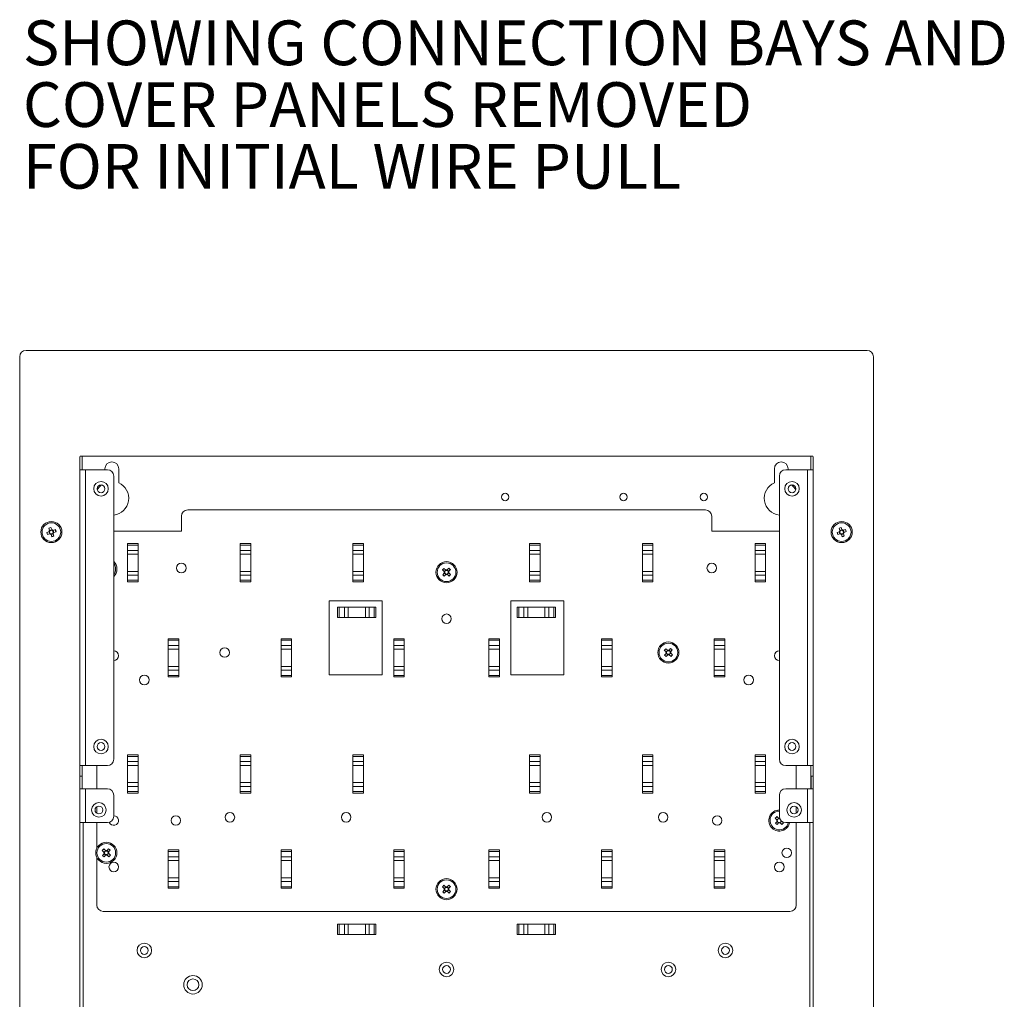
# Model space of a CAD drawing. Units: millimetres. Extents: x 52 to 3542, y 239 to 3868.
# Drawn here: x 3076 to 3542, y 1413 to 1876 of the extents above; entities that cross this region are included whole.
import ezdxf

# ---------------------------------------------------------------- set-up
doc = ezdxf.new("R2010")
doc.units = ezdxf.units.MM
doc.styles.add('SLDTEXTSTYLE1', font='TXT', dxfattribs={"width": 0.75})

msp = doc.modelspace()

# ---------------------------------------------------------------- linework, layer by layer
at = {"color": 7, "linetype": 'Continuous', "lineweight": 18}
for p, q in [((3476.74, 1719.9), (3078.74, 1719.9)), ((3075.74, 1716.9), (3075.74, 817.9)), ((3479.74, 817.9), (3479.74, 1716.9)), ((3104.24, 1669.4), (3104.24, 865.4)), ((3450.74, 1669.9), (3104.74, 1669.9)), ((3105.34, 1663.4), (3105.34, 1669.9)), ((3450.14, 1669.9), (3450.14, 1663.4)), ((3451.24, 865.4), (3451.24, 1669.4)), ((3116.09, 1663.4), (3116.09, 1663.9)), ((3122.59, 1663.9), (3122.59, 1657.21)), ((3432.89, 1657.21), (3432.89, 1663.9)), ((3439.39, 1663.9), (3439.39, 1663.4)), ((3104.24, 1663.4), (3106.84, 1663.4)), ((3106.84, 1523.4), (3106.84, 1663.4)), ((3117.24, 1663.4), (3106.84, 1663.4)), ((3120.24, 1526.4), (3120.24, 1660.4)), ((3435.24, 1660.4), (3435.24, 1526.4)), ((3448.64, 1663.4), (3438.24, 1663.4)), ((3448.64, 1663.4), (3448.64, 1523.4)), ((3448.64, 1663.4), (3451.24, 1663.4)), ((3152.24, 1634.4), (3152.24, 1641.4)), ((3400.24, 1644.4), (3155.24, 1644.4)), ((3403.24, 1634.4), (3403.24, 1641.4)), ((3089.92, 1634.73), (3089.57, 1635.77)), ((3090.56, 1636.06), (3089.58, 1635.73)), ((3090.55, 1636.09), (3090.9, 1635.05)), ((3463.91, 1634.72), (3463.55, 1635.75)), ((3464.53, 1636.06), (3463.56, 1635.72)), ((3464.52, 1636.09), (3464.88, 1635.06)), ((3088.55, 1633.71), (3089.59, 1634.06)), ((3088.58, 1633.72), (3088.91, 1632.74)), ((3089.91, 1633.08), (3088.87, 1632.73)), ((3089.93, 1633.09), (3089.91, 1633.08)), ((3089.93, 1634.71), (3089.92, 1634.73)), ((3090.93, 1631.71), (3090.58, 1632.75)), ((3090.9, 1635.05), (3090.9, 1635.04)), ((3090.92, 1631.74), (3091.9, 1632.07)), ((3091.55, 1634.71), (3091.57, 1634.72)), ((3091.56, 1633.07), (3091.91, 1632.03)), ((3091.57, 1634.72), (3092.61, 1635.07)), ((3092.94, 1634.09), (3091.89, 1633.74)), ((3092.9, 1634.08), (3092.58, 1635.06)), ((3120.24, 1634.4), (3152.24, 1634.4)), ((3435.24, 1634.4), (3403.24, 1634.4)), ((3462.55, 1633.68), (3463.59, 1634.04)), ((3462.58, 1633.69), (3462.92, 1632.72)), ((3463.92, 1633.07), (3462.89, 1632.71)), ((3464.96, 1631.71), (3464.6, 1632.74)), ((3464.95, 1631.74), (3465.92, 1632.08)), ((3465.56, 1634.73), (3466.59, 1635.09)), ((3465.57, 1633.08), (3465.93, 1632.05)), ((3466.93, 1634.12), (3465.9, 1633.76)), ((3466.9, 1634.11), (3466.56, 1635.08)), ((3126.74, 1628.44), (3131.74, 1628.44)), ((3126.74, 1627.73), (3126.74, 1628.44)), ((3131.74, 1627.73), (3126.74, 1627.73)), ((3126.74, 1625.25), (3126.74, 1627.73)), ((3131.74, 1628.44), (3131.74, 1627.73)), ((3131.74, 1627.73), (3131.74, 1625.25)), ((3180.07, 1628.44), (3185.07, 1628.44)), ((3180.07, 1627.73), (3180.07, 1628.44)), ((3185.07, 1627.73), (3180.07, 1627.73)), ((3180.07, 1625.25), (3180.07, 1627.73)), ((3185.07, 1628.44), (3185.07, 1627.73)), ((3185.07, 1627.73), (3185.07, 1625.25)), ((3233.41, 1628.44), (3238.41, 1628.44)), ((3233.41, 1627.73), (3233.41, 1628.44)), ((3238.41, 1627.73), (3233.41, 1627.73)), ((3233.41, 1625.25), (3233.41, 1627.73)), ((3238.41, 1628.44), (3238.41, 1627.73)), ((3238.41, 1627.73), (3238.41, 1625.25)), ((3322.07, 1628.44), (3317.07, 1628.44)), ((3317.07, 1628.44), (3317.07, 1627.73)), ((3317.07, 1627.73), (3322.07, 1627.73)), ((3317.07, 1627.73), (3317.07, 1625.25)), ((3322.07, 1627.73), (3322.07, 1628.44)), ((3322.07, 1625.25), (3322.07, 1627.73)), ((3375.41, 1628.44), (3370.41, 1628.44)), ((3370.41, 1628.44), (3370.41, 1627.73)), ((3370.41, 1627.73), (3375.41, 1627.73)), ((3370.41, 1627.73), (3370.41, 1625.25)), ((3375.41, 1627.73), (3375.41, 1628.44)), ((3375.41, 1625.25), (3375.41, 1627.73)), ((3428.74, 1628.44), (3423.74, 1628.44)), ((3423.74, 1628.44), (3423.74, 1627.73)), ((3423.74, 1627.73), (3428.74, 1627.73)), ((3423.74, 1627.73), (3423.74, 1625.25)), ((3428.74, 1627.73), (3428.74, 1628.44)), ((3428.74, 1625.25), (3428.74, 1627.73)), ((3126.74, 1625.25), (3131.74, 1625.25)), ((3126.74, 1623.49), (3126.74, 1625.25)), ((3126.74, 1623.49), (3126.74, 1615.31)), ((3131.74, 1623.49), (3126.74, 1623.49)), ((3131.74, 1625.25), (3131.74, 1623.49)), ((3131.74, 1615.31), (3131.74, 1623.49)), ((3180.07, 1623.49), (3180.07, 1625.25)), ((3180.07, 1625.25), (3185.07, 1625.25)), ((3185.07, 1623.49), (3180.07, 1623.49)), ((3180.07, 1623.49), (3180.07, 1615.31)), ((3185.07, 1625.25), (3185.07, 1623.49)), ((3185.07, 1615.31), (3185.07, 1623.49)), ((3233.41, 1623.49), (3233.41, 1625.25)), ((3233.41, 1625.25), (3238.41, 1625.25)), ((3238.41, 1623.49), (3233.41, 1623.49)), ((3233.41, 1623.49), (3233.41, 1615.31)), ((3238.41, 1625.25), (3238.41, 1623.49)), ((3238.41, 1615.31), (3238.41, 1623.49)), ((3322.07, 1625.25), (3317.07, 1625.25)), ((3317.07, 1625.25), (3317.07, 1623.49)), ((3317.07, 1623.49), (3322.07, 1623.49)), ((3317.07, 1615.31), (3317.07, 1623.49)), ((3322.07, 1623.49), (3322.07, 1625.25)), ((3322.07, 1623.49), (3322.07, 1615.31)), ((3375.41, 1625.25), (3370.41, 1625.25)), ((3370.41, 1625.25), (3370.41, 1623.49)), ((3370.41, 1623.49), (3375.41, 1623.49)), ((3370.41, 1615.31), (3370.41, 1623.49)), ((3375.41, 1623.49), (3375.41, 1625.25)), ((3375.41, 1623.49), (3375.41, 1615.31)), ((3428.74, 1625.25), (3423.74, 1625.25)), ((3423.74, 1625.25), (3423.74, 1623.49)), ((3423.74, 1623.49), (3428.74, 1623.49)), ((3423.74, 1615.31), (3423.74, 1623.49)), ((3428.74, 1623.49), (3428.74, 1625.25)), ((3428.74, 1623.49), (3428.74, 1615.31)), ((3126.74, 1615.31), (3131.74, 1615.31)), ((3126.74, 1613.55), (3126.74, 1615.31)), ((3131.74, 1613.55), (3126.74, 1613.55)), ((3126.74, 1611.07), (3126.74, 1613.55)), ((3131.74, 1615.31), (3131.74, 1613.55)), ((3131.74, 1613.55), (3131.74, 1611.07)), ((3180.07, 1615.31), (3185.07, 1615.31)), ((3180.07, 1613.55), (3180.07, 1615.31)), ((3185.07, 1613.55), (3180.07, 1613.55)), ((3180.07, 1611.07), (3180.07, 1613.55)), ((3185.07, 1615.31), (3185.07, 1613.55)), ((3185.07, 1613.55), (3185.07, 1611.07)), ((3233.41, 1615.31), (3238.41, 1615.31)), ((3233.41, 1613.55), (3233.41, 1615.31)), ((3238.41, 1613.55), (3233.41, 1613.55)), ((3233.41, 1611.07), (3233.41, 1613.55)), ((3238.41, 1615.31), (3238.41, 1613.55)), ((3238.41, 1613.55), (3238.41, 1611.07)), ((3276.62, 1615.22), (3275.81, 1615.96)), ((3276.53, 1616.7), (3275.84, 1615.94)), ((3275.92, 1613.66), (3276.66, 1614.47)), ((3275.94, 1613.69), (3276.7, 1613)), ((3276.5, 1616.72), (3277.31, 1615.98)), ((3277.42, 1613.78), (3276.68, 1612.97)), ((3278.06, 1616.02), (3278.8, 1616.83)), ((3278.98, 1613.08), (3278.17, 1613.82)), ((3279.54, 1616.11), (3278.78, 1616.81)), ((3278.82, 1615.33), (3278.81, 1615.31)), ((3279.56, 1616.14), (3278.82, 1615.33)), ((3278.86, 1614.58), (3279.67, 1613.84)), ((3278.95, 1613.1), (3279.65, 1613.86)), ((3317.07, 1615.31), (3317.07, 1613.55)), ((3322.07, 1615.31), (3317.07, 1615.31)), ((3317.07, 1613.55), (3322.07, 1613.55)), ((3317.07, 1613.55), (3317.07, 1611.07)), ((3322.07, 1613.55), (3322.07, 1615.31)), ((3322.07, 1611.07), (3322.07, 1613.55)), ((3375.41, 1615.31), (3370.41, 1615.31)), ((3370.41, 1615.31), (3370.41, 1613.55)), ((3370.41, 1613.55), (3375.41, 1613.55)), ((3370.41, 1613.55), (3370.41, 1611.07)), ((3375.41, 1613.55), (3375.41, 1615.31)), ((3375.41, 1611.07), (3375.41, 1613.55)), ((3428.74, 1615.31), (3423.74, 1615.31)), ((3423.74, 1615.31), (3423.74, 1613.55)), ((3423.74, 1613.55), (3428.74, 1613.55)), ((3423.74, 1613.55), (3423.74, 1611.07)), ((3428.74, 1613.55), (3428.74, 1615.31)), ((3428.74, 1611.07), (3428.74, 1613.55)), ((3126.74, 1611.07), (3131.74, 1611.07)), ((3126.74, 1610.36), (3126.74, 1611.07)), ((3131.74, 1610.36), (3126.74, 1610.36)), ((3131.74, 1611.07), (3131.74, 1610.36)), ((3180.07, 1611.07), (3185.07, 1611.07)), ((3180.07, 1610.36), (3180.07, 1611.07)), ((3185.07, 1610.36), (3180.07, 1610.36)), ((3185.07, 1611.07), (3185.07, 1610.36)), ((3233.41, 1611.07), (3238.41, 1611.07)), ((3233.41, 1610.36), (3233.41, 1611.07)), ((3238.41, 1610.36), (3233.41, 1610.36)), ((3238.41, 1611.07), (3238.41, 1610.36)), ((3322.07, 1611.07), (3317.07, 1611.07)), ((3317.07, 1611.07), (3317.07, 1610.36)), ((3317.07, 1610.36), (3322.07, 1610.36)), ((3322.07, 1610.36), (3322.07, 1611.07)), ((3375.41, 1611.07), (3370.41, 1611.07)), ((3370.41, 1611.07), (3370.41, 1610.36)), ((3370.41, 1610.36), (3375.41, 1610.36)), ((3375.41, 1610.36), (3375.41, 1611.07)), ((3428.74, 1611.07), (3423.74, 1611.07)), ((3423.74, 1611.07), (3423.74, 1610.36)), ((3423.74, 1610.36), (3428.74, 1610.36)), ((3428.74, 1610.36), (3428.74, 1611.07)), ((3222.24, 1601.4), (3222.24, 1566.4)), ((3247.24, 1601.4), (3222.24, 1601.4)), ((3226.21, 1593.4), (3226.21, 1598.4)), ((3226.21, 1598.4), (3226.91, 1598.4)), ((3226.91, 1598.4), (3226.91, 1593.4)), ((3226.91, 1598.4), (3229.39, 1598.4)), ((3229.39, 1593.4), (3229.39, 1598.4)), ((3229.39, 1598.4), (3231.16, 1598.4)), ((3231.16, 1598.4), (3231.16, 1593.4)), ((3239.33, 1598.4), (3231.16, 1598.4)), ((3239.33, 1593.4), (3239.33, 1598.4)), ((3239.33, 1598.4), (3241.09, 1598.4)), ((3241.09, 1598.4), (3241.09, 1593.4)), ((3241.09, 1598.4), (3243.57, 1598.4)), ((3243.57, 1593.4), (3243.57, 1598.4)), ((3243.57, 1598.4), (3244.28, 1598.4)), ((3244.28, 1598.4), (3244.28, 1593.4)), ((3247.24, 1566.4), (3247.24, 1601.4)), ((3333.24, 1601.4), (3308.24, 1601.4)), ((3308.24, 1601.4), (3308.24, 1566.4)), ((3311.21, 1593.4), (3311.21, 1598.4)), ((3311.21, 1598.4), (3311.91, 1598.4)), ((3311.91, 1598.4), (3311.91, 1593.4)), ((3311.91, 1598.4), (3314.39, 1598.4)), ((3314.39, 1593.4), (3314.39, 1598.4)), ((3314.39, 1598.4), (3316.16, 1598.4)), ((3316.16, 1598.4), (3316.16, 1593.4)), ((3324.33, 1598.4), (3316.16, 1598.4)), ((3324.33, 1593.4), (3324.33, 1598.4)), ((3324.33, 1598.4), (3326.09, 1598.4)), ((3326.09, 1598.4), (3326.09, 1593.4)), ((3326.09, 1598.4), (3328.57, 1598.4)), ((3328.57, 1593.4), (3328.57, 1598.4)), ((3328.57, 1598.4), (3329.28, 1598.4)), ((3329.28, 1598.4), (3329.28, 1593.4)), ((3333.24, 1566.4), (3333.24, 1601.4)), ((3226.91, 1593.4), (3226.21, 1593.4)), ((3229.39, 1593.4), (3226.91, 1593.4)), ((3231.16, 1593.4), (3229.39, 1593.4)), ((3231.16, 1593.4), (3239.33, 1593.4)), ((3241.09, 1593.4), (3239.33, 1593.4)), ((3243.57, 1593.4), (3241.09, 1593.4)), ((3244.28, 1593.4), (3243.57, 1593.4)), ((3311.91, 1593.4), (3311.21, 1593.4)), ((3314.39, 1593.4), (3311.91, 1593.4)), ((3316.16, 1593.4), (3314.39, 1593.4)), ((3316.16, 1593.4), (3324.33, 1593.4)), ((3326.09, 1593.4), (3324.33, 1593.4)), ((3328.57, 1593.4), (3326.09, 1593.4)), ((3329.28, 1593.4), (3328.57, 1593.4)), ((3146.07, 1583.44), (3151.07, 1583.44)), ((3146.07, 1582.73), (3146.07, 1583.44)), ((3151.07, 1582.73), (3146.07, 1582.73)), ((3146.07, 1580.25), (3146.07, 1582.73)), ((3146.07, 1580.25), (3151.07, 1580.25)), ((3146.07, 1578.49), (3146.07, 1580.25)), ((3151.07, 1583.44), (3151.07, 1582.73)), ((3151.07, 1582.73), (3151.07, 1580.25)), ((3151.07, 1580.25), (3151.07, 1578.49)), ((3199.41, 1583.44), (3204.41, 1583.44)), ((3199.41, 1582.73), (3199.41, 1583.44)), ((3204.41, 1582.73), (3199.41, 1582.73)), ((3199.41, 1580.25), (3199.41, 1582.73)), ((3199.41, 1580.25), (3204.41, 1580.25)), ((3199.41, 1578.49), (3199.41, 1580.25)), ((3204.41, 1583.44), (3204.41, 1582.73)), ((3204.41, 1582.73), (3204.41, 1580.25)), ((3204.41, 1580.25), (3204.41, 1578.49)), ((3252.74, 1583.44), (3257.74, 1583.44)), ((3252.74, 1582.73), (3252.74, 1583.44)), ((3257.74, 1582.73), (3252.74, 1582.73)), ((3252.74, 1580.25), (3252.74, 1582.73)), ((3252.74, 1578.49), (3252.74, 1580.25)), ((3252.74, 1580.25), (3257.74, 1580.25)), ((3257.74, 1583.44), (3257.74, 1582.73)), ((3257.74, 1582.73), (3257.74, 1580.25)), ((3257.74, 1580.25), (3257.74, 1578.49)), ((3302.74, 1583.44), (3297.74, 1583.44)), ((3297.74, 1583.44), (3297.74, 1582.73)), ((3297.74, 1582.73), (3302.74, 1582.73)), ((3297.74, 1582.73), (3297.74, 1580.25)), ((3302.74, 1580.25), (3297.74, 1580.25)), ((3297.74, 1580.25), (3297.74, 1578.49)), ((3302.74, 1582.73), (3302.74, 1583.44)), ((3302.74, 1580.25), (3302.74, 1582.73)), ((3302.74, 1578.49), (3302.74, 1580.25)), ((3356.07, 1583.44), (3351.07, 1583.44)), ((3351.07, 1583.44), (3351.07, 1582.73)), ((3351.07, 1582.73), (3356.07, 1582.73)), ((3351.07, 1582.73), (3351.07, 1580.25)), ((3356.07, 1580.25), (3351.07, 1580.25)), ((3351.07, 1580.25), (3351.07, 1578.49)), ((3356.07, 1582.73), (3356.07, 1583.44)), ((3356.07, 1580.25), (3356.07, 1582.73)), ((3356.07, 1578.49), (3356.07, 1580.25)), ((3409.41, 1583.44), (3404.41, 1583.44)), ((3404.41, 1583.44), (3404.41, 1582.73)), ((3404.41, 1582.73), (3409.41, 1582.73)), ((3404.41, 1582.73), (3404.41, 1580.25)), ((3409.41, 1580.25), (3404.41, 1580.25)), ((3404.41, 1580.25), (3404.41, 1578.49)), ((3409.41, 1582.73), (3409.41, 1583.44)), ((3409.41, 1580.25), (3409.41, 1582.73)), ((3409.41, 1578.49), (3409.41, 1580.25)), ((3146.07, 1578.49), (3146.07, 1570.31)), ((3151.07, 1578.49), (3146.07, 1578.49)), ((3151.07, 1570.31), (3151.07, 1578.49)), ((3199.41, 1578.49), (3199.41, 1570.31)), ((3204.41, 1578.49), (3199.41, 1578.49)), ((3204.41, 1570.31), (3204.41, 1578.49)), ((3257.74, 1578.49), (3252.74, 1578.49)), ((3252.74, 1578.49), (3252.74, 1570.31)), ((3257.74, 1570.31), (3257.74, 1578.49)), ((3297.74, 1578.49), (3302.74, 1578.49)), ((3297.74, 1570.31), (3297.74, 1578.49)), ((3302.74, 1578.49), (3302.74, 1570.31)), ((3351.07, 1578.49), (3356.07, 1578.49)), ((3351.07, 1570.31), (3351.07, 1578.49)), ((3356.07, 1578.49), (3356.07, 1570.31)), ((3381.62, 1577.22), (3380.81, 1577.96)), ((3381.53, 1578.7), (3380.84, 1577.94)), ((3380.92, 1575.66), (3381.66, 1576.47)), ((3380.94, 1575.69), (3381.7, 1575)), ((3381.5, 1578.72), (3382.31, 1577.98)), ((3382.42, 1575.78), (3381.68, 1574.97)), ((3383.06, 1578.02), (3383.8, 1578.83)), ((3383.98, 1575.08), (3383.17, 1575.82)), ((3384.54, 1578.11), (3383.78, 1578.81)), ((3384.56, 1578.14), (3383.82, 1577.33)), ((3383.86, 1576.58), (3384.67, 1575.84)), ((3383.95, 1575.1), (3384.65, 1575.86)), ((3404.41, 1578.49), (3409.41, 1578.49)), ((3404.41, 1570.31), (3404.41, 1578.49)), ((3409.41, 1578.49), (3409.41, 1570.31)), ((3146.07, 1570.31), (3151.07, 1570.31)), ((3146.07, 1568.55), (3146.07, 1570.31)), ((3151.07, 1570.31), (3151.07, 1568.55)), ((3199.41, 1570.31), (3204.41, 1570.31)), ((3199.41, 1568.55), (3199.41, 1570.31)), ((3204.41, 1570.31), (3204.41, 1568.55)), ((3252.74, 1570.31), (3257.74, 1570.31)), ((3252.74, 1568.55), (3252.74, 1570.31)), ((3257.74, 1570.31), (3257.74, 1568.55)), ((3302.74, 1570.31), (3297.74, 1570.31)), ((3297.74, 1570.31), (3297.74, 1568.55)), ((3302.74, 1568.55), (3302.74, 1570.31)), ((3351.07, 1570.31), (3351.07, 1568.55)), ((3356.07, 1570.31), (3351.07, 1570.31)), ((3356.07, 1568.55), (3356.07, 1570.31)), ((3409.41, 1570.31), (3404.41, 1570.31)), ((3404.41, 1570.31), (3404.41, 1568.55)), ((3409.41, 1568.55), (3409.41, 1570.31)), ((3151.07, 1568.55), (3146.07, 1568.55)), ((3146.07, 1566.07), (3146.07, 1568.55)), ((3146.07, 1566.07), (3151.07, 1566.07)), ((3146.07, 1565.36), (3146.07, 1566.07)), ((3151.07, 1568.55), (3151.07, 1566.07)), ((3151.07, 1566.07), (3151.07, 1565.36)), ((3204.41, 1568.55), (3199.41, 1568.55)), ((3199.41, 1566.07), (3199.41, 1568.55)), ((3199.41, 1566.07), (3204.41, 1566.07)), ((3199.41, 1565.36), (3199.41, 1566.07)), ((3204.41, 1568.55), (3204.41, 1566.07)), ((3204.41, 1566.07), (3204.41, 1565.36)), ((3222.24, 1566.4), (3247.24, 1566.4)), ((3257.74, 1568.55), (3252.74, 1568.55)), ((3252.74, 1566.07), (3252.74, 1568.55)), ((3252.74, 1566.07), (3257.74, 1566.07)), ((3252.74, 1565.36), (3252.74, 1566.07)), ((3257.74, 1568.55), (3257.74, 1566.07)), ((3257.74, 1566.07), (3257.74, 1565.36)), ((3297.74, 1568.55), (3302.74, 1568.55)), ((3297.74, 1568.55), (3297.74, 1566.07)), ((3302.74, 1566.07), (3297.74, 1566.07)), ((3297.74, 1566.07), (3297.74, 1565.36)), ((3302.74, 1566.07), (3302.74, 1568.55)), ((3302.74, 1565.36), (3302.74, 1566.07)), ((3308.24, 1566.4), (3333.24, 1566.4)), ((3351.07, 1568.55), (3356.07, 1568.55)), ((3351.07, 1568.55), (3351.07, 1566.07)), ((3356.07, 1566.07), (3351.07, 1566.07)), ((3351.07, 1566.07), (3351.07, 1565.36)), ((3356.07, 1566.07), (3356.07, 1568.55)), ((3356.07, 1565.36), (3356.07, 1566.07)), ((3404.41, 1568.55), (3409.41, 1568.55)), ((3404.41, 1568.55), (3404.41, 1566.07)), ((3409.41, 1566.07), (3404.41, 1566.07)), ((3404.41, 1566.07), (3404.41, 1565.36)), ((3409.41, 1566.07), (3409.41, 1568.55)), ((3409.41, 1565.36), (3409.41, 1566.07)), ((3151.07, 1565.36), (3146.07, 1565.36)), ((3204.41, 1565.36), (3199.41, 1565.36)), ((3257.74, 1565.36), (3252.74, 1565.36)), ((3297.74, 1565.36), (3302.74, 1565.36)), ((3351.07, 1565.36), (3356.07, 1565.36)), ((3404.41, 1565.36), (3409.41, 1565.36)), ((3126.74, 1528.44), (3131.74, 1528.44)), ((3126.74, 1527.73), (3126.74, 1528.44)), ((3131.74, 1528.44), (3131.74, 1527.73)), ((3180.07, 1528.44), (3185.07, 1528.44)), ((3180.07, 1527.73), (3180.07, 1528.44)), ((3185.07, 1528.44), (3185.07, 1527.73)), ((3233.41, 1528.44), (3238.41, 1528.44)), ((3233.41, 1527.73), (3233.41, 1528.44)), ((3238.41, 1528.44), (3238.41, 1527.73)), ((3322.07, 1528.44), (3317.07, 1528.44)), ((3317.07, 1528.44), (3317.07, 1527.73)), ((3322.07, 1527.73), (3322.07, 1528.44)), ((3375.41, 1528.44), (3370.41, 1528.44)), ((3370.41, 1528.44), (3370.41, 1527.73)), ((3375.41, 1527.73), (3375.41, 1528.44)), ((3428.74, 1528.44), (3423.74, 1528.44)), ((3423.74, 1528.44), (3423.74, 1527.73)), ((3428.74, 1527.73), (3428.74, 1528.44)), ((3131.74, 1527.73), (3126.74, 1527.73)), ((3126.74, 1525.25), (3126.74, 1527.73)), ((3126.74, 1525.25), (3131.74, 1525.25)), ((3126.74, 1523.49), (3126.74, 1525.25)), ((3131.74, 1527.73), (3131.74, 1525.25)), ((3131.74, 1525.25), (3131.74, 1523.49)), ((3185.07, 1527.73), (3180.07, 1527.73)), ((3180.07, 1525.25), (3180.07, 1527.73)), ((3180.07, 1525.25), (3185.07, 1525.25)), ((3180.07, 1523.49), (3180.07, 1525.25)), ((3185.07, 1527.73), (3185.07, 1525.25)), ((3185.07, 1525.25), (3185.07, 1523.49)), ((3238.41, 1527.73), (3233.41, 1527.73)), ((3233.41, 1525.25), (3233.41, 1527.73)), ((3233.41, 1525.25), (3238.41, 1525.25)), ((3233.41, 1523.49), (3233.41, 1525.25)), ((3238.41, 1527.73), (3238.41, 1525.25)), ((3238.41, 1525.25), (3238.41, 1523.49)), ((3317.07, 1527.73), (3322.07, 1527.73)), ((3317.07, 1527.73), (3317.07, 1525.25)), ((3322.07, 1525.25), (3317.07, 1525.25)), ((3317.07, 1525.25), (3317.07, 1523.49)), ((3322.07, 1525.25), (3322.07, 1527.73)), ((3322.07, 1523.49), (3322.07, 1525.25)), ((3370.41, 1527.73), (3375.41, 1527.73)), ((3370.41, 1527.73), (3370.41, 1525.25)), ((3375.41, 1525.25), (3370.41, 1525.25)), ((3370.41, 1525.25), (3370.41, 1523.49)), ((3375.41, 1525.25), (3375.41, 1527.73)), ((3375.41, 1523.49), (3375.41, 1525.25)), ((3423.74, 1527.73), (3428.74, 1527.73)), ((3423.74, 1527.73), (3423.74, 1525.25)), ((3428.74, 1525.25), (3423.74, 1525.25)), ((3423.74, 1525.25), (3423.74, 1523.49)), ((3428.74, 1525.25), (3428.74, 1527.73)), ((3428.74, 1523.49), (3428.74, 1525.25)), ((3106.84, 1523.4), (3104.24, 1523.4)), ((3105.34, 1512.4), (3105.34, 1523.4)), ((3106.84, 1523.4), (3117.24, 1523.4)), ((3112.24, 1523.4), (3112.24, 1512.4)), ((3131.74, 1523.49), (3126.74, 1523.49)), ((3126.74, 1523.49), (3126.74, 1515.31)), ((3131.74, 1515.31), (3131.74, 1523.49)), ((3185.07, 1523.49), (3180.07, 1523.49)), ((3180.07, 1523.49), (3180.07, 1515.31)), ((3185.07, 1515.31), (3185.07, 1523.49)), ((3233.41, 1523.49), (3233.41, 1515.31)), ((3238.41, 1523.49), (3233.41, 1523.49)), ((3238.41, 1515.31), (3238.41, 1523.49)), ((3317.07, 1523.49), (3322.07, 1523.49)), ((3317.07, 1515.31), (3317.07, 1523.49)), ((3322.07, 1523.49), (3322.07, 1515.31)), ((3370.41, 1523.49), (3375.41, 1523.49)), ((3370.41, 1515.31), (3370.41, 1523.49)), ((3375.41, 1523.49), (3375.41, 1515.31)), ((3423.74, 1523.49), (3428.74, 1523.49)), ((3423.74, 1515.31), (3423.74, 1523.49)), ((3428.74, 1523.49), (3428.74, 1515.31)), ((3438.24, 1523.4), (3448.64, 1523.4)), ((3443.24, 1512.4), (3443.24, 1523.4)), ((3451.24, 1523.4), (3448.64, 1523.4)), ((3450.14, 1523.4), (3450.14, 1512.4)), ((3105.24, 1518.4), (3104.24, 1518.4)), ((3105.24, 1512.4), (3105.24, 1518.4)), ((3126.74, 1515.31), (3131.74, 1515.31)), ((3126.74, 1513.55), (3126.74, 1515.31)), ((3131.74, 1515.31), (3131.74, 1513.55)), ((3180.07, 1515.31), (3185.07, 1515.31)), ((3180.07, 1513.55), (3180.07, 1515.31)), ((3185.07, 1515.31), (3185.07, 1513.55)), ((3233.41, 1515.31), (3238.41, 1515.31)), ((3233.41, 1513.55), (3233.41, 1515.31)), ((3238.41, 1515.31), (3238.41, 1513.55)), ((3322.07, 1515.31), (3317.07, 1515.31)), ((3317.07, 1515.31), (3317.07, 1513.55)), ((3322.07, 1513.55), (3322.07, 1515.31)), ((3375.41, 1515.31), (3370.41, 1515.31)), ((3370.41, 1515.31), (3370.41, 1513.55)), ((3375.41, 1513.55), (3375.41, 1515.31)), ((3428.74, 1515.31), (3423.74, 1515.31)), ((3423.74, 1515.31), (3423.74, 1513.55)), ((3428.74, 1513.55), (3428.74, 1515.31)), ((3451.24, 1518.4), (3450.24, 1518.4)), ((3450.24, 1512.4), (3450.24, 1518.4)), ((3104.24, 1512.4), (3106.84, 1512.4)), ((3106.84, 1496.4), (3106.84, 1512.4)), ((3117.24, 1512.4), (3106.84, 1512.4)), ((3131.74, 1513.55), (3126.74, 1513.55)), ((3126.74, 1511.07), (3126.74, 1513.55)), ((3126.74, 1511.07), (3131.74, 1511.07)), ((3126.74, 1510.36), (3126.74, 1511.07)), ((3131.74, 1510.36), (3126.74, 1510.36)), ((3131.74, 1513.55), (3131.74, 1511.07)), ((3131.74, 1511.07), (3131.74, 1510.36)), ((3185.07, 1513.55), (3180.07, 1513.55)), ((3180.07, 1511.07), (3180.07, 1513.55)), ((3180.07, 1511.07), (3185.07, 1511.07)), ((3180.07, 1510.36), (3180.07, 1511.07)), ((3185.07, 1510.36), (3180.07, 1510.36)), ((3185.07, 1513.55), (3185.07, 1511.07)), ((3185.07, 1511.07), (3185.07, 1510.36)), ((3238.41, 1513.55), (3233.41, 1513.55)), ((3233.41, 1511.07), (3233.41, 1513.55)), ((3233.41, 1511.07), (3238.41, 1511.07)), ((3233.41, 1510.36), (3233.41, 1511.07)), ((3238.41, 1510.36), (3233.41, 1510.36)), ((3238.41, 1513.55), (3238.41, 1511.07)), ((3238.41, 1511.07), (3238.41, 1510.36)), ((3317.07, 1513.55), (3322.07, 1513.55)), ((3317.07, 1513.55), (3317.07, 1511.07)), ((3322.07, 1511.07), (3317.07, 1511.07)), ((3317.07, 1511.07), (3317.07, 1510.36)), ((3317.07, 1510.36), (3322.07, 1510.36)), ((3322.07, 1511.07), (3322.07, 1513.55)), ((3322.07, 1510.36), (3322.07, 1511.07)), ((3370.41, 1513.55), (3375.41, 1513.55)), ((3370.41, 1513.55), (3370.41, 1511.07)), ((3375.41, 1511.07), (3370.41, 1511.07)), ((3370.41, 1511.07), (3370.41, 1510.36)), ((3370.41, 1510.36), (3375.41, 1510.36)), ((3375.41, 1511.07), (3375.41, 1513.55)), ((3375.41, 1510.36), (3375.41, 1511.07)), ((3423.74, 1513.55), (3428.74, 1513.55)), ((3423.74, 1513.55), (3423.74, 1511.07)), ((3428.74, 1511.07), (3423.74, 1511.07)), ((3423.74, 1511.07), (3423.74, 1510.36)), ((3423.74, 1510.36), (3428.74, 1510.36)), ((3428.74, 1511.07), (3428.74, 1513.55)), ((3428.74, 1510.36), (3428.74, 1511.07)), ((3448.64, 1512.4), (3438.24, 1512.4)), ((3448.64, 1512.4), (3448.64, 1496.4)), ((3448.64, 1512.4), (3451.24, 1512.4)), ((3120.24, 1499.4), (3120.24, 1509.4)), ((3435.24, 1509.4), (3435.24, 1499.4)), ((3112.24, 1503.96), (3112.24, 1500.84)), ((3443.24, 1500.84), (3443.24, 1503.96)), ((3106.84, 1496.4), (3104.24, 1496.4)), ((3105.74, 1402.4), (3105.74, 1496.4)), ((3117.24, 1496.4), (3106.84, 1496.4)), ((3112.24, 1496.4), (3112.24, 1484.28)), ((3434.12, 1497.72), (3433.31, 1498.46)), ((3434.03, 1499.2), (3433.34, 1498.44)), ((3433.42, 1496.16), (3434.16, 1496.97)), ((3433.44, 1496.19), (3434.2, 1495.5)), ((3434, 1499.22), (3434.81, 1498.48)), ((3434.14, 1497.71), (3434.12, 1497.72)), ((3434.92, 1496.28), (3434.18, 1495.47)), ((3436.48, 1495.58), (3435.67, 1496.32)), ((3436.45, 1495.6), (3437.15, 1496.36)), ((3436.49, 1496.96), (3437.17, 1496.34)), ((3448.64, 1496.4), (3438.24, 1496.4)), ((3443.24, 1457.4), (3443.24, 1496.4)), ((3451.24, 1496.4), (3448.64, 1496.4)), ((3449.74, 1496.4), (3449.74, 1402.4)), ((3115.62, 1482.42), (3114.81, 1483.16)), ((3115.53, 1483.9), (3114.84, 1483.14)), ((3115.5, 1483.92), (3116.31, 1483.18)), ((3117.06, 1483.22), (3117.8, 1484.03)), ((3118.54, 1483.31), (3117.78, 1484.01)), ((3118.56, 1483.34), (3117.82, 1482.53)), ((3117.86, 1481.78), (3118.67, 1481.04)), ((3146.07, 1483.44), (3151.07, 1483.44)), ((3146.07, 1482.73), (3146.07, 1483.44)), ((3151.07, 1482.73), (3146.07, 1482.73)), ((3146.07, 1480.25), (3146.07, 1482.73)), ((3151.07, 1483.44), (3151.07, 1482.73)), ((3151.07, 1482.73), (3151.07, 1480.25)), ((3199.41, 1483.44), (3204.41, 1483.44)), ((3199.41, 1482.73), (3199.41, 1483.44)), ((3204.41, 1482.73), (3199.41, 1482.73)), ((3199.41, 1480.25), (3199.41, 1482.73)), ((3204.41, 1483.44), (3204.41, 1482.73)), ((3204.41, 1482.73), (3204.41, 1480.25)), ((3252.74, 1483.44), (3257.74, 1483.44)), ((3252.74, 1482.73), (3252.74, 1483.44)), ((3257.74, 1482.73), (3252.74, 1482.73)), ((3252.74, 1480.25), (3252.74, 1482.73)), ((3257.74, 1483.44), (3257.74, 1482.73)), ((3257.74, 1482.73), (3257.74, 1480.25)), ((3302.74, 1483.44), (3297.74, 1483.44)), ((3297.74, 1483.44), (3297.74, 1482.73)), ((3297.74, 1482.73), (3302.74, 1482.73)), ((3297.74, 1482.73), (3297.74, 1480.25)), ((3302.74, 1482.73), (3302.74, 1483.44)), ((3302.74, 1480.25), (3302.74, 1482.73)), ((3356.07, 1483.44), (3351.07, 1483.44)), ((3351.07, 1483.44), (3351.07, 1482.73)), ((3351.07, 1482.73), (3356.07, 1482.73)), ((3351.07, 1482.73), (3351.07, 1480.25)), ((3356.07, 1482.73), (3356.07, 1483.44)), ((3356.07, 1480.25), (3356.07, 1482.73)), ((3409.41, 1483.44), (3404.41, 1483.44)), ((3404.41, 1483.44), (3404.41, 1482.73)), ((3404.41, 1482.73), (3409.41, 1482.73)), ((3404.41, 1482.73), (3404.41, 1480.25)), ((3409.41, 1482.73), (3409.41, 1483.44)), ((3409.41, 1480.25), (3409.41, 1482.73)), ((3112.24, 1479.92), (3112.24, 1457.4)), ((3114.92, 1480.86), (3115.66, 1481.67)), ((3114.94, 1480.89), (3115.7, 1480.2)), ((3116.42, 1480.98), (3115.68, 1480.17)), ((3117.98, 1480.28), (3117.17, 1481.02)), ((3117.95, 1480.3), (3118.65, 1481.06)), ((3146.07, 1480.25), (3151.07, 1480.25)), ((3146.07, 1478.49), (3146.07, 1480.25)), ((3151.07, 1478.49), (3146.07, 1478.49)), ((3146.07, 1478.49), (3146.07, 1470.31)), ((3151.07, 1480.25), (3151.07, 1478.49)), ((3151.07, 1470.31), (3151.07, 1478.49)), ((3199.41, 1478.49), (3199.41, 1480.25)), ((3199.41, 1480.25), (3204.41, 1480.25)), ((3199.41, 1478.49), (3199.41, 1470.31)), ((3204.41, 1478.49), (3199.41, 1478.49)), ((3204.41, 1480.25), (3204.41, 1478.49)), ((3204.41, 1470.31), (3204.41, 1478.49)), ((3252.74, 1478.49), (3252.74, 1480.25)), ((3252.74, 1480.25), (3257.74, 1480.25)), ((3257.74, 1478.49), (3252.74, 1478.49)), ((3252.74, 1478.49), (3252.74, 1470.31)), ((3257.74, 1480.25), (3257.74, 1478.49)), ((3257.74, 1470.31), (3257.74, 1478.49)), ((3302.74, 1480.25), (3297.74, 1480.25)), ((3297.74, 1480.25), (3297.74, 1478.49)), ((3297.74, 1478.49), (3302.74, 1478.49)), ((3297.74, 1470.31), (3297.74, 1478.49)), ((3302.74, 1478.49), (3302.74, 1480.25)), ((3302.74, 1478.49), (3302.74, 1470.31)), ((3356.07, 1480.25), (3351.07, 1480.25)), ((3351.07, 1480.25), (3351.07, 1478.49)), ((3351.07, 1478.49), (3356.07, 1478.49)), ((3351.07, 1470.31), (3351.07, 1478.49)), ((3356.07, 1478.49), (3356.07, 1480.25)), ((3356.07, 1478.49), (3356.07, 1470.31)), ((3409.41, 1480.25), (3404.41, 1480.25)), ((3404.41, 1480.25), (3404.41, 1478.49)), ((3404.41, 1478.49), (3409.41, 1478.49)), ((3404.41, 1470.31), (3404.41, 1478.49)), ((3409.41, 1478.49), (3409.41, 1480.25)), ((3409.41, 1478.49), (3409.41, 1470.31)), ((3146.07, 1470.31), (3151.07, 1470.31)), ((3146.07, 1468.55), (3146.07, 1470.31)), ((3151.07, 1468.55), (3146.07, 1468.55)), ((3146.07, 1466.07), (3146.07, 1468.55)), ((3151.07, 1470.31), (3151.07, 1468.55)), ((3151.07, 1468.55), (3151.07, 1466.07)), ((3199.41, 1470.31), (3204.41, 1470.31)), ((3199.41, 1468.55), (3199.41, 1470.31)), ((3204.41, 1468.55), (3199.41, 1468.55)), ((3199.41, 1466.07), (3199.41, 1468.55)), ((3204.41, 1470.31), (3204.41, 1468.55)), ((3204.41, 1468.55), (3204.41, 1466.07)), ((3252.74, 1470.31), (3257.74, 1470.31)), ((3252.74, 1468.55), (3252.74, 1470.31)), ((3257.74, 1468.55), (3252.74, 1468.55)), ((3252.74, 1466.07), (3252.74, 1468.55)), ((3257.74, 1470.31), (3257.74, 1468.55)), ((3257.74, 1468.55), (3257.74, 1466.07)), ((3302.74, 1470.31), (3297.74, 1470.31)), ((3297.74, 1470.31), (3297.74, 1468.55)), ((3297.74, 1468.55), (3302.74, 1468.55)), ((3297.74, 1468.55), (3297.74, 1466.07)), ((3302.74, 1468.55), (3302.74, 1470.31)), ((3302.74, 1466.07), (3302.74, 1468.55)), ((3351.07, 1470.31), (3351.07, 1468.55)), ((3356.07, 1470.31), (3351.07, 1470.31)), ((3351.07, 1468.55), (3356.07, 1468.55)), ((3351.07, 1468.55), (3351.07, 1466.07)), ((3356.07, 1468.55), (3356.07, 1470.31)), ((3356.07, 1466.07), (3356.07, 1468.55)), ((3404.41, 1470.31), (3404.41, 1468.55)), ((3409.41, 1470.31), (3404.41, 1470.31)), ((3404.41, 1468.55), (3409.41, 1468.55)), ((3404.41, 1468.55), (3404.41, 1466.07)), ((3409.41, 1468.55), (3409.41, 1470.31)), ((3409.41, 1466.07), (3409.41, 1468.55)), ((3146.07, 1466.07), (3151.07, 1466.07)), ((3146.07, 1465.36), (3146.07, 1466.07)), ((3151.07, 1465.36), (3146.07, 1465.36)), ((3151.07, 1466.07), (3151.07, 1465.36)), ((3199.41, 1466.07), (3204.41, 1466.07)), ((3199.41, 1465.36), (3199.41, 1466.07)), ((3204.41, 1465.36), (3199.41, 1465.36)), ((3204.41, 1466.07), (3204.41, 1465.36)), ((3252.74, 1466.07), (3257.74, 1466.07)), ((3252.74, 1465.36), (3252.74, 1466.07)), ((3257.74, 1465.36), (3252.74, 1465.36)), ((3257.74, 1466.07), (3257.74, 1465.36)), ((3276.62, 1465.22), (3275.81, 1465.96)), ((3276.53, 1466.7), (3275.84, 1465.94)), ((3275.92, 1463.66), (3276.66, 1464.47)), ((3275.94, 1463.69), (3276.7, 1463)), ((3276.5, 1466.72), (3277.31, 1465.98)), ((3277.42, 1463.78), (3276.68, 1462.97)), ((3278.06, 1466.02), (3278.8, 1466.83)), ((3278.98, 1463.08), (3278.17, 1463.82)), ((3279.54, 1466.11), (3278.78, 1466.81)), ((3279.56, 1466.14), (3278.82, 1465.33)), ((3278.86, 1464.58), (3279.67, 1463.84)), ((3278.95, 1463.1), (3279.65, 1463.86)), ((3302.74, 1466.07), (3297.74, 1466.07)), ((3297.74, 1466.07), (3297.74, 1465.36)), ((3297.74, 1465.36), (3302.74, 1465.36)), ((3302.74, 1465.36), (3302.74, 1466.07)), ((3356.07, 1466.07), (3351.07, 1466.07)), ((3351.07, 1466.07), (3351.07, 1465.36)), ((3351.07, 1465.36), (3356.07, 1465.36)), ((3356.07, 1465.36), (3356.07, 1466.07)), ((3409.41, 1466.07), (3404.41, 1466.07)), ((3404.41, 1466.07), (3404.41, 1465.36)), ((3404.41, 1465.36), (3409.41, 1465.36)), ((3409.41, 1465.36), (3409.41, 1466.07)), ((3115.24, 1454.4), (3440.24, 1454.4)), ((3226.21, 1443.4), (3226.21, 1448.4)), ((3226.21, 1448.4), (3226.91, 1448.4)), ((3226.91, 1448.4), (3226.91, 1443.4)), ((3226.91, 1448.4), (3229.39, 1448.4)), ((3229.39, 1443.4), (3229.39, 1448.4)), ((3229.39, 1448.4), (3231.16, 1448.4)), ((3231.16, 1448.4), (3231.16, 1443.4)), ((3239.33, 1448.4), (3231.16, 1448.4)), ((3239.33, 1443.4), (3239.33, 1448.4)), ((3239.33, 1448.4), (3241.09, 1448.4)), ((3241.09, 1448.4), (3241.09, 1443.4)), ((3241.09, 1448.4), (3243.57, 1448.4)), ((3243.57, 1443.4), (3243.57, 1448.4)), ((3243.57, 1448.4), (3244.28, 1448.4)), ((3244.28, 1448.4), (3244.28, 1443.4)), ((3311.21, 1443.4), (3311.21, 1448.4)), ((3311.21, 1448.4), (3311.91, 1448.4)), ((3311.91, 1448.4), (3311.91, 1443.4)), ((3311.91, 1448.4), (3314.39, 1448.4)), ((3314.39, 1443.4), (3314.39, 1448.4)), ((3314.39, 1448.4), (3316.16, 1448.4)), ((3316.16, 1448.4), (3316.16, 1443.4)), ((3324.33, 1448.4), (3316.16, 1448.4)), ((3324.33, 1443.4), (3324.33, 1448.4)), ((3324.33, 1448.4), (3326.09, 1448.4)), ((3326.09, 1448.4), (3326.09, 1443.4)), ((3326.09, 1448.4), (3328.57, 1448.4)), ((3328.57, 1443.4), (3328.57, 1448.4)), ((3328.57, 1448.4), (3329.28, 1448.4)), ((3329.28, 1448.4), (3329.28, 1443.4)), ((3226.91, 1443.4), (3226.21, 1443.4)), ((3229.39, 1443.4), (3226.91, 1443.4)), ((3231.16, 1443.4), (3229.39, 1443.4)), ((3231.16, 1443.4), (3239.33, 1443.4)), ((3241.09, 1443.4), (3239.33, 1443.4)), ((3243.57, 1443.4), (3241.09, 1443.4)), ((3244.28, 1443.4), (3243.57, 1443.4)), ((3311.91, 1443.4), (3311.21, 1443.4)), ((3314.39, 1443.4), (3311.91, 1443.4)), ((3316.16, 1443.4), (3314.39, 1443.4)), ((3316.16, 1443.4), (3324.33, 1443.4)), ((3326.09, 1443.4), (3324.33, 1443.4)), ((3328.57, 1443.4), (3326.09, 1443.4)), ((3329.28, 1443.4), (3328.57, 1443.4))]:
    msp.add_line(p, q, dxfattribs=at)
at = {"color": 7, "linetype": 'Continuous', "lineweight": 18, "flags": 128}
for points in [[(3112.45, 1653.96), (3113.31, 1655.16), (3114.46, 1656.24)], [(3441.02, 1656.24), (3442.17, 1655.16), (3443.04, 1653.96)]]:
    msp.add_lwpolyline(points, dxfattribs=at)
at = {"color": 7, "linetype": 'Continuous', "lineweight": 18}
for centre, radius in [((3114.24, 1654.4), 3.45), ((3114.24, 1654.4), 1.85), ((3441.24, 1654.4), 3.45), ((3441.24, 1654.4), 1.85), ((3305.49, 1650.5), 1.75), ((3361.49, 1650.5), 1.75), ((3399.49, 1650.5), 1.75), ((3090.74, 1633.9), 5), ((3090.74, 1633.9), 4.42), ((3464.74, 1633.9), 5), ((3464.74, 1633.9), 4.42), ((3090.74, 1633.9), 0.851), ((3464.74, 1633.9), 0.851), ((3152.24, 1616.9), 2.25), ((3277.74, 1614.9), 5), ((3277.74, 1614.9), 4.42), ((3403.24, 1616.9), 2.25), ((3277.74, 1614.9), 0.851), ((3277.74, 1592.9), 2.25), ((3382.74, 1576.9), 5), ((3382.74, 1576.9), 4.42), ((3172.74, 1576.9), 2.25), ((3382.74, 1576.9), 0.851), ((3134.74, 1563.9), 2.25), ((3420.74, 1563.9), 2.25), ((3114.24, 1532.4), 3.45), ((3114.24, 1532.4), 1.85), ((3441.24, 1532.4), 3.45), ((3441.24, 1532.4), 1.85), ((3113.24, 1502.4), 3.45), ((3442.24, 1502.4), 3.45), ((3113.24, 1502.4), 1.85), ((3175.24, 1498.9), 2.25), ((3230.24, 1498.9), 2.25), ((3325.24, 1498.9), 2.25), ((3380.24, 1498.9), 2.25), ((3442.24, 1502.4), 1.85), ((3149.64, 1497.4), 2.25), ((3405.84, 1497.4), 2.25), ((3116.74, 1482.1), 5), ((3116.74, 1482.1), 4.42), ((3116.74, 1482.1), 0.851), ((3438.74, 1482.1), 2.25), ((3120.24, 1475.4), 2.25), ((3435.24, 1475.4), 2.25), ((3277.74, 1464.9), 5), ((3277.74, 1464.9), 4.42), ((3277.74, 1464.9), 0.851), ((3134.74, 1435.9), 3.45), ((3134.74, 1435.9), 1.85), ((3409.74, 1435.9), 3.45), ((3409.74, 1435.9), 1.85), ((3277.74, 1426.9), 3.45), ((3277.74, 1426.9), 1.85), ((3382.74, 1426.9), 3.45), ((3382.74, 1426.9), 1.85), ((3157.74, 1419.65), 4.38), ((3157.74, 1419.65), 2.78)]:
    msp.add_circle(centre, radius, dxfattribs=at)
for centre, radius, start, end in [((3078.74, 1716.9), 3, 90, 180), ((3476.74, 1716.9), 3, 0, 90), ((3104.74, 1669.4), 0.5, 90, 180), ((3450.74, 1669.4), 0.5, 0, 90), ((3119.34, 1663.9), 3.25, 0, 180), ((3436.14, 1663.9), 3.25, 0, 180), ((3117.24, 1660.4), 3, 0, 90), ((3438.24, 1660.4), 3, 90, 180), ((3119.34, 1649.9), 8, 276.4594, 66.0305), ((3436.14, 1649.9), 8, 113.9695, 263.5406), ((3155.24, 1641.4), 3, 90, 180), ((3400.24, 1641.4), 3, 0, 90), ((3182.48, 1359.5), 291.47, 108.3843, 108.5868), ((3559.86, 1360.65), 291.47, 109.0928, 109.2953), ((3365.14, 1725.64), 291.47, 198.3843, 198.5868), ((3090.74, 1633.9), 1.16, 134.7353, 172.2357), ((3090.74, 1633.9), 1.01, 167.7958, 229.1753), ((3090.74, 1633.9), 1.16, 224.7353, 262.2357), ((3090.74, 1633.9), 1.01, 77.7958, 139.1753), ((3090.74, 1633.9), 1.01, 257.7958, 319.1753), ((3090.74, 1633.9), 1.16, 44.7353, 82.2357), ((2999, 1908.3), 291.47, 288.3843, 288.5868), ((3090.74, 1633.9), 1.01, 347.7958, 49.1753), ((3090.74, 1633.9), 1.16, 314.7353, 352.2357), ((2816.34, 1542.16), 291.47, 18.3843, 18.5868), ((3737.99, 1729.02), 291.47, 199.0928, 199.2953), ((3464.74, 1633.9), 1.16, 135.4439, 172.9443), ((3464.74, 1633.9), 1.01, 168.5043, 229.8838), ((3464.74, 1633.9), 1.16, 225.4439, 262.9443), ((3464.74, 1633.9), 1.01, 78.5043, 139.8838), ((3464.74, 1633.9), 1.01, 258.5043, 319.8838), ((3464.74, 1633.9), 1.16, 45.4439, 82.9443), ((3369.62, 1907.15), 291.47, 289.0928, 289.2953), ((3464.74, 1633.9), 1.01, 348.5043, 49.8838), ((3464.74, 1633.9), 1.16, 315.4439, 352.9443), ((3191.49, 1538.78), 291.47, 19.0928, 19.2953), ((3116.74, 1616.4), 5, 314.427, 45.573), ((3116.74, 1616.4), 4.42, 322.2813, 37.7187), ((3491.81, 1420.25), 291.47, 137.6182, 137.8207), ((3472.39, 1828.96), 291.47, 227.6182, 227.8207), ((3277.74, 1614.9), 1.16, 163.9693, 201.4697), ((3277.74, 1614.9), 1.01, 107.0297, 168.4092), ((3277.74, 1614.9), 1.01, 197.0297, 258.4092), ((3277.74, 1614.9), 1.16, 73.9693, 111.4697), ((3277.74, 1614.9), 1.16, 253.9693, 291.4697), ((3277.74, 1614.9), 1.01, 17.0297, 78.4092), ((3277.74, 1614.9), 1.01, 287.0297, 348.4092), ((3083.09, 1400.84), 291.47, 47.6182, 47.8207), ((3277.74, 1614.9), 1.16, 343.9693, 21.4697), ((3063.68, 1809.55), 291.47, 317.6182, 317.8207), ((3120.24, 1575.4), 2.25, 270, 90), ((3596.81, 1382.25), 291.47, 137.6182, 137.8207), ((3577.39, 1790.96), 291.47, 227.6182, 227.8207), ((3382.74, 1576.9), 1.16, 163.9693, 201.4697), ((3382.74, 1576.9), 1.01, 107.0297, 168.4092), ((3382.74, 1576.9), 1.01, 197.0297, 258.4092), ((3382.74, 1576.9), 1.16, 73.9693, 111.4697), ((3382.74, 1576.9), 1.16, 253.9693, 291.4697), ((3382.74, 1576.9), 1.01, 17.0297, 78.4092), ((3382.74, 1576.9), 1.01, 287.0297, 348.4092), ((3188.09, 1362.84), 291.47, 47.6182, 47.8207), ((3382.74, 1576.9), 1.16, 343.9693, 21.4697), ((3168.68, 1771.55), 291.47, 317.6182, 317.8207), ((3435.24, 1575.4), 2.25, 90, 270), ((3117.24, 1526.4), 3, 270, 0), ((3438.24, 1526.4), 3, 180, 270), ((3117.24, 1509.4), 3, 0, 90), ((3438.24, 1509.4), 3, 90, 180), ((3435.24, 1497.4), 5, 90, 227.7195), ((3435.24, 1497.4), 4.42, 90, 346.9379), ((3117.24, 1499.4), 3, 270, 0), ((3120.24, 1497.4), 2.25, 202.3542, 90), ((3435.24, 1497.4), 5, 227.7195, 348.463), ((3649.31, 1302.75), 291.47, 137.6182, 137.8207), ((3629.89, 1711.46), 291.47, 227.6182, 227.8207), ((3435.24, 1497.4), 1.16, 163.9693, 201.4697), ((3435.24, 1497.4), 1.01, 107.0297, 168.4092), ((3435.24, 1497.4), 1.01, 197.0297, 258.4092), ((3435.24, 1497.4), 1.16, 84.058, 111.4697), ((3435.24, 1497.4), 1.16, 253.9693, 291.4697), ((3438.24, 1499.4), 3, 180, 270), ((3435.24, 1497.4), 1.01, 287.0297, 348.4092), ((3221.18, 1692.05), 291.47, 317.6182, 317.8207), ((3330.81, 1287.45), 291.47, 137.6182, 137.8207), ((3116.74, 1482.1), 1.16, 163.9693, 201.4697), ((3116.74, 1482.1), 1.01, 107.0297, 168.4092), ((3116.74, 1482.1), 1.01, 197.0297, 258.4092), ((3116.74, 1482.1), 1.16, 73.9693, 111.4697), ((3116.74, 1482.1), 1.01, 17.0297, 78.4092), ((3116.74, 1482.1), 1.01, 287.0297, 348.4092), ((2922.09, 1268.04), 291.47, 47.6182, 47.8207), ((3116.74, 1482.1), 1.16, 343.9693, 21.4697), ((3311.39, 1696.16), 291.47, 227.6182, 227.8207), ((3116.74, 1482.1), 1.16, 253.9693, 291.4697), ((2902.68, 1676.75), 291.47, 317.6182, 317.8207), ((3491.81, 1270.25), 291.47, 137.6182, 137.8207), ((3472.39, 1678.96), 291.47, 227.6182, 227.8207), ((3277.74, 1464.9), 1.16, 163.9693, 201.4697), ((3277.74, 1464.9), 1.01, 107.0297, 168.4092), ((3277.74, 1464.9), 1.01, 197.0297, 258.4092), ((3277.74, 1464.9), 1.16, 73.9693, 111.4697), ((3277.74, 1464.9), 1.16, 253.9693, 291.4697), ((3277.74, 1464.9), 1.01, 17.0297, 78.4092), ((3277.74, 1464.9), 1.01, 287.0297, 348.4092), ((3083.09, 1250.84), 291.47, 47.6182, 47.8207), ((3277.74, 1464.9), 1.16, 343.9693, 21.4697), ((3063.68, 1659.55), 291.47, 317.6182, 317.8207), ((3115.24, 1457.4), 3, 180, 270), ((3440.24, 1457.4), 3, 270, 0)]:
    msp.add_arc(centre, radius, start, end, dxfattribs=at)
for points, knots in [([(3463.97, 1634.55), (3463.95, 1634.6), (3463.93, 1634.66), (3463.91, 1634.71), (3463.91, 1634.72)], [0, 0, 0, 0, 0.8967125, 1, 1, 1, 1]), ([(3464.09, 1633.13), (3464.04, 1633.11), (3463.98, 1633.09), (3463.93, 1633.07), (3463.92, 1633.07)], [0, 0, 0, 0, 0.896713, 1, 1, 1, 1]), ([(3465.51, 1633.25), (3465.53, 1633.2), (3465.55, 1633.14), (3465.57, 1633.09), (3465.57, 1633.08)], [0, 0, 0, 0, 0.896713, 1, 1, 1, 1]), ([(3276.75, 1615.1), (3276.71, 1615.14), (3276.67, 1615.18), (3276.63, 1615.22), (3276.62, 1615.22)], [0, 0, 0, 0, 0.896713, 1, 1, 1, 1]), ([(3277.94, 1615.89), (3277.98, 1615.93), (3278.02, 1615.97), (3278.06, 1616.01), (3278.06, 1616.02)], [0, 0, 0, 0, 0.896713, 1, 1, 1, 1]), ([(3278.73, 1614.7), (3278.77, 1614.66), (3278.81, 1614.62), (3278.86, 1614.58), (3278.86, 1614.58)], [0, 0, 0, 0, 0.896713, 1, 1, 1, 1]), ([(3381.75, 1577.1), (3381.71, 1577.14), (3381.67, 1577.18), (3381.63, 1577.22), (3381.62, 1577.22)], [0, 0, 0, 0, 0.896713, 1, 1, 1, 1]), ([(3382.94, 1577.89), (3382.98, 1577.93), (3383.02, 1577.97), (3383.06, 1578.01), (3383.06, 1578.02)], [0, 0, 0, 0, 0.896713, 1, 1, 1, 1]), ([(3383.73, 1576.7), (3383.77, 1576.66), (3383.81, 1576.62), (3383.86, 1576.58), (3383.86, 1576.58)], [0, 0, 0, 0, 0.896713, 1, 1, 1, 1]), ([(3115.75, 1482.3), (3115.71, 1482.34), (3115.67, 1482.38), (3115.63, 1482.42), (3115.62, 1482.42)], [0, 0, 0, 0, 0.896713, 1, 1, 1, 1]), ([(3116.94, 1483.09), (3116.98, 1483.13), (3117.02, 1483.17), (3117.06, 1483.21), (3117.06, 1483.22)], [0, 0, 0, 0, 0.896713, 1, 1, 1, 1]), ([(3117.73, 1481.9), (3117.77, 1481.86), (3117.81, 1481.82), (3117.86, 1481.78), (3117.86, 1481.78)], [0, 0, 0, 0, 0.896713, 1, 1, 1, 1]), ([(3276.75, 1465.1), (3276.71, 1465.14), (3276.67, 1465.18), (3276.63, 1465.22), (3276.62, 1465.22)], [0, 0, 0, 0, 0.896713, 1, 1, 1, 1]), ([(3277.94, 1465.89), (3277.98, 1465.93), (3278.02, 1465.97), (3278.06, 1466.01), (3278.06, 1466.02)], [0, 0, 0, 0, 0.896713, 1, 1, 1, 1]), ([(3278.73, 1464.7), (3278.77, 1464.66), (3278.81, 1464.62), (3278.86, 1464.58), (3278.86, 1464.58)], [0, 0, 0, 0, 0.896713, 1, 1, 1, 1])]:
    msp.add_open_spline(points, degree=3, knots=knots, dxfattribs=at)

# ---------------------------------------------------------------- texts
at = {"color": 7, "linetype": 'Continuous', "lineweight": 0, "char_height": 21.1667, "attachment_point": 1, "style": 'SLDTEXTSTYLE1'}
for s, insert in [('SHOWING CONNECTION BAYS AND', (3077.28, 1876.03)), ('COVER PANELS REMOVED', (3077.28, 1846.8)), ('FOR INITIAL WIRE PULL', (3077.28, 1817.58))]:
    msp.add_mtext(s, dxfattribs=dict(at, insert=insert))

doc.saveas('drawing.dxf')
